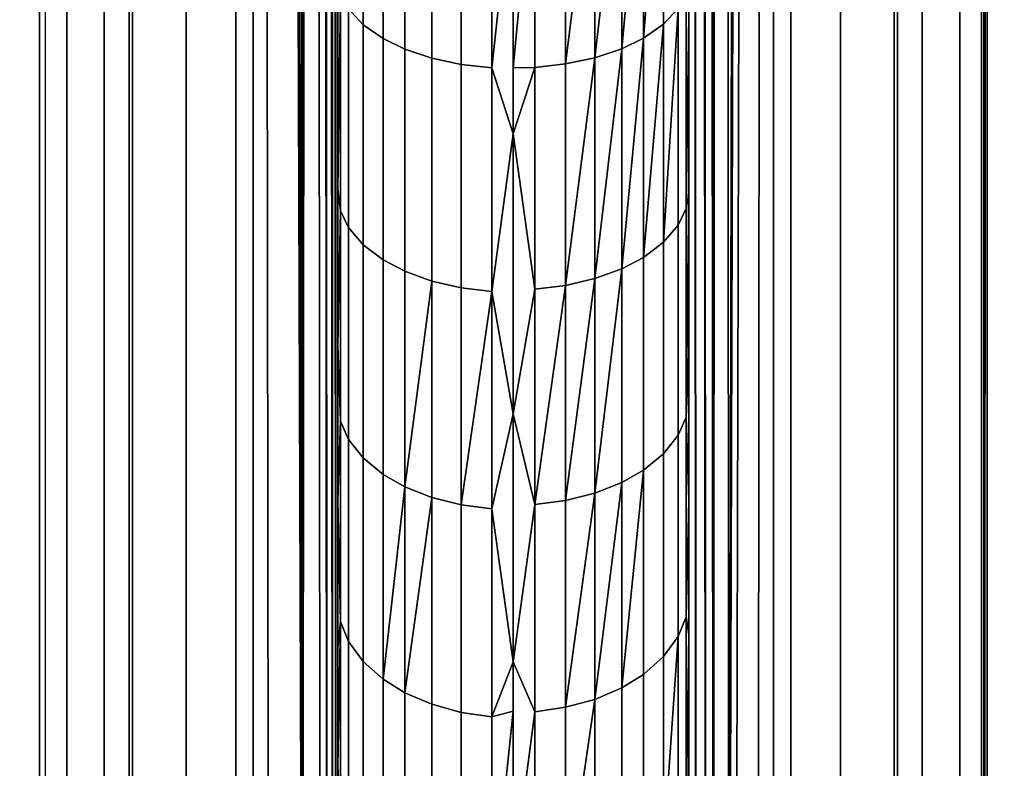
# Model space of a CAD drawing. Extents: x -0.051 to 0.051, y -0.862 to 0.
# Drawn here: x -0.003 to 0.003, y -0.776 to -0.772 of the extents above; entities that cross this region are included whole.
import ezdxf

# ---------------------------------------------------------------- set-up
doc = ezdxf.new("R2010")
doc.units = 0
for name, color, linetype in [('L10_ZUSATZHALTER_FARBE2', 7, 'CONTINUOUS'), ('L5_ROHR_FARBE', 7, 'CONTINUOUS'), ('L6_ROHR_FARBE7', 7, 'CONTINUOUS')]:
    doc.layers.add(name, color=color, linetype=linetype)

msp = doc.modelspace()

# ---------------------------------------------------------------- linework, layer by layer
at = {"layer": 'L10_ZUSATZHALTER_FARBE2', "color": 253}
for points, invisible_edges in [([(-0.002671, -0.780581, 0.039988), (-0.002679, -0.69569, 0.039752), (-0.0027, -0.7796, 0.039145), (-0.002671, -0.780581, 0.039988)], 11), ([(-0.0027, -0.7796, 0.039145), (-0.002679, -0.69569, 0.039752), (-0.0027, -0.6966, 0.039145), (-0.0027, -0.7796, 0.039145)], 11), ([(-0.002679, -0.69569, 0.039752), (-0.002671, -0.780581, 0.039988), (-0.002665, -0.7806, 0.040156), (-0.002679, -0.69569, 0.039752)], 9), ([(0.002673, -0.780574, 0.039929), (0.002686, -0.695812, 0.039536), (0.002665, -0.7806, 0.040156), (0.002673, -0.780574, 0.039929)], 9), ([(0.002686, -0.695812, 0.039536), (0.002673, -0.780574, 0.039929), (0.002679, -0.78051, 0.039752), (0.002686, -0.695812, 0.039536)], 9), ([(0.002686, -0.695812, 0.039536), (0.002679, -0.78051, 0.039752), (0.002684, -0.780443, 0.039614), (0.002686, -0.695812, 0.039536)], 8), ([(0.002686, -0.695812, 0.039536), (0.002684, -0.780443, 0.039614), (0.002687, -0.780377, 0.039521), (0.002686, -0.695812, 0.039536)], 8), ([(0.002686, -0.695812, 0.039536), (0.002687, -0.780377, 0.039521), (0.002692, -0.695982, 0.039362), (0.002686, -0.695812, 0.039536)], 8), ([(0.002692, -0.695982, 0.039362), (0.002687, -0.780377, 0.039521), (0.002695, -0.69607, 0.0393), (0.002692, -0.695982, 0.039362)], 8), ([(0.0027, -0.6966, 0.039145), (0.002695, -0.69607, 0.0393), (0.002687, -0.780377, 0.039521), (0.0027, -0.6966, 0.039145)], 9), ([(-0.002545, -0.6966, 0.039105), (-0.0027, -0.7796, 0.039145), (-0.0027, -0.6966, 0.039145), (-0.002545, -0.6966, 0.039105)], 9), ([(-0.0027, -0.7796, 0.039145), (-0.002545, -0.6966, 0.039105), (-0.002545, -0.7796, 0.039105), (-0.0027, -0.7796, 0.039145)], 9), ([(-0.002331, -0.6966, 0.039019), (-0.002545, -0.7796, 0.039105), (-0.002545, -0.6966, 0.039105), (-0.002331, -0.6966, 0.039019)], 9), ([(-0.002545, -0.7796, 0.039105), (-0.002331, -0.6966, 0.039019), (-0.002331, -0.7796, 0.039019), (-0.002545, -0.7796, 0.039105)], 9), ([(-0.00219, -0.6966, 0.038963), (-0.002331, -0.7796, 0.039019), (-0.002331, -0.6966, 0.039019), (-0.00219, -0.6966, 0.038963)], 9), ([(-0.002331, -0.7796, 0.039019), (-0.00219, -0.6966, 0.038963), (-0.00219, -0.7796, 0.038963), (-0.002331, -0.7796, 0.039019)], 9), ([(-0.001863, -0.6966, 0.038759), (-0.00219, -0.7796, 0.038963), (-0.00219, -0.6966, 0.038963), (-0.001863, -0.6966, 0.038759)], 9), ([(-0.00219, -0.7796, 0.038963), (-0.001863, -0.6966, 0.038759), (-0.001865, -0.7796, 0.038761), (-0.00219, -0.7796, 0.038963)], 9), ([(-0.001863, -0.6966, 0.038759), (-0.001581, -0.7796, 0.038505), (-0.001865, -0.7796, 0.038761), (-0.001863, -0.6966, 0.038759)], 9), ([(-0.001581, -0.7796, 0.038505), (-0.001863, -0.6966, 0.038759), (-0.001581, -0.6966, 0.038505), (-0.001581, -0.7796, 0.038505)], 9), ([(-0.001581, -0.6966, 0.038505), (-0.001482, -0.7796, 0.038382), (-0.001581, -0.7796, 0.038505), (-0.001581, -0.6966, 0.038505)], 9), ([(-0.001482, -0.7796, 0.038382), (-0.001581, -0.6966, 0.038505), (-0.001482, -0.6966, 0.038382), (-0.001482, -0.7796, 0.038382)], 9), ([(-0.001394, -0.6966, 0.038275), (-0.0012, -0.77958, 0.037927), (-0.001482, -0.6966, 0.038382), (-0.001394, -0.6966, 0.038275)], 8), ([(-0.001482, -0.6966, 0.038382), (-0.001394, -0.7796, 0.038275), (-0.001482, -0.7796, 0.038382), (-0.001482, -0.6966, 0.038382)], 8), ([(-0.001482, -0.6966, 0.038382), (-0.0012, -0.77958, 0.037927), (-0.001394, -0.7796, 0.038275), (-0.001482, -0.6966, 0.038382)], 8), ([(-0.001394, -0.6966, 0.038275), (-0.001266, -0.696606, 0.038068), (-0.0012, -0.77958, 0.037927), (-0.001394, -0.6966, 0.038275)], 8), ([(-0.001266, -0.696606, 0.038068), (-0.001228, -0.696614, 0.037984), (-0.0012, -0.77958, 0.037927), (-0.001266, -0.696606, 0.038068)], 8), ([(-0.001228, -0.696614, 0.037984), (-0.00114, -0.696633, 0.037792), (-0.0012, -0.77958, 0.037927), (-0.001228, -0.696614, 0.037984)], 8), ([(-0.00114, -0.696633, 0.037792), (-0.001102, -0.77955, 0.037684), (-0.0012, -0.77958, 0.037927), (-0.00114, -0.696633, 0.037792)], 8), ([(-0.00114, -0.696633, 0.037792), (-0.001061, -0.779522, 0.037536), (-0.001102, -0.77955, 0.037684), (-0.00114, -0.696633, 0.037792)], 8), ([(-0.00114, -0.696633, 0.037792), (-0.001096, -0.696653, 0.037665), (-0.001061, -0.779522, 0.037536), (-0.00114, -0.696633, 0.037792)], 8), ([(0.0012, -0.69662, 0.037927), (0.00114, -0.779567, 0.037792), (0.001102, -0.69665, 0.037684), (0.0012, -0.69662, 0.037927)], 8), ([(0.0012, -0.69662, 0.037927), (0.001228, -0.779586, 0.037984), (0.00114, -0.779567, 0.037792), (0.0012, -0.69662, 0.037927)], 8), ([(0.001394, -0.6966, 0.038275), (0.001228, -0.779586, 0.037984), (0.0012, -0.69662, 0.037927), (0.001394, -0.6966, 0.038275)], 8), ([(0.001482, -0.6966, 0.038382), (0.001266, -0.779594, 0.038068), (0.001228, -0.779586, 0.037984), (0.001482, -0.6966, 0.038382)], 8), ([(0.001394, -0.6966, 0.038275), (0.001482, -0.6966, 0.038382), (0.001228, -0.779586, 0.037984), (0.001394, -0.6966, 0.038275)], 8), ([(0.001482, -0.6966, 0.038382), (0.001394, -0.7796, 0.038275), (0.001266, -0.779594, 0.038068), (0.001482, -0.6966, 0.038382)], 8), ([(0.001482, -0.6966, 0.038382), (0.001482, -0.7796, 0.038382), (0.001394, -0.7796, 0.038275), (0.001482, -0.6966, 0.038382)], 8), ([(0.001482, -0.7796, 0.038382), (0.001581, -0.6966, 0.038505), (0.001581, -0.7796, 0.038505), (0.001482, -0.7796, 0.038382)], 9), ([(0.001581, -0.6966, 0.038505), (0.001482, -0.7796, 0.038382), (0.001482, -0.6966, 0.038382), (0.001581, -0.6966, 0.038505)], 9), ([(0.001863, -0.6966, 0.038759), (0.001581, -0.7796, 0.038505), (0.001581, -0.6966, 0.038505), (0.001863, -0.6966, 0.038759)], 9), ([(0.001581, -0.7796, 0.038505), (0.001863, -0.6966, 0.038759), (0.001865, -0.7796, 0.038761), (0.001581, -0.7796, 0.038505)], 9), ([(0.00219, -0.6966, 0.038963), (0.001865, -0.7796, 0.038761), (0.001863, -0.6966, 0.038759), (0.00219, -0.6966, 0.038963)], 9), ([(0.001865, -0.7796, 0.038761), (0.00219, -0.6966, 0.038963), (0.00219, -0.7796, 0.038963), (0.001865, -0.7796, 0.038761)], 9), ([(0.002331, -0.6966, 0.039019), (0.00219, -0.7796, 0.038963), (0.00219, -0.6966, 0.038963), (0.002331, -0.6966, 0.039019)], 9), ([(0.00219, -0.7796, 0.038963), (0.002331, -0.6966, 0.039019), (0.002331, -0.7796, 0.039019), (0.00219, -0.7796, 0.038963)], 9), ([(0.002545, -0.6966, 0.039105), (0.002331, -0.7796, 0.039019), (0.002331, -0.6966, 0.039019), (0.002545, -0.6966, 0.039105)], 9), ([(0.002331, -0.7796, 0.039019), (0.002545, -0.6966, 0.039105), (0.002545, -0.7796, 0.039105), (0.002331, -0.7796, 0.039019)], 9), ([(0.0027, -0.6966, 0.039145), (0.002545, -0.7796, 0.039105), (0.002545, -0.6966, 0.039105), (0.0027, -0.6966, 0.039145)], 9), ([(0.002545, -0.7796, 0.039105), (0.0027, -0.6966, 0.039145), (0.0027, -0.7796, 0.039145), (0.002545, -0.7796, 0.039105)], 9), ([(0.0027, -0.6966, 0.039145), (0.002687, -0.780377, 0.039521), (0.0027, -0.7796, 0.039145), (0.0027, -0.6966, 0.039145)], 8), ([(-0.001096, -0.696653, 0.037665), (-0.00103, -0.779477, 0.037356), (-0.001061, -0.779522, 0.037536), (-0.001096, -0.696653, 0.037665)], 8), ([(-0.001096, -0.696653, 0.037665), (-0.00104, -0.696708, 0.037416), (-0.00103, -0.779477, 0.037356), (-0.001096, -0.696653, 0.037665)], 8), ([(0.001061, -0.696678, 0.037536), (0.001096, -0.779547, 0.037665), (0.00103, -0.696723, 0.037356), (0.001061, -0.696678, 0.037536)], 8), ([(0.001102, -0.69665, 0.037684), (0.00114, -0.779567, 0.037792), (0.001061, -0.696678, 0.037536), (0.001102, -0.69665, 0.037684)], 8), ([(0.001061, -0.696678, 0.037536), (0.00114, -0.779567, 0.037792), (0.001096, -0.779547, 0.037665), (0.001061, -0.696678, 0.037536)], 8), ([(-0.00104, -0.696708, 0.037416), (-0.001012, -0.779451, 0.037254), (-0.00103, -0.779477, 0.037356), (-0.00104, -0.696708, 0.037416)], 8), ([(-0.00104, -0.696708, 0.037416), (-0.001, -0.779378, 0.037028), (-0.001012, -0.779451, 0.037254), (-0.00104, -0.696708, 0.037416)], 8), ([(-0.00104, -0.696708, 0.037416), (-0.001, -0.696822, 0.037028), (-0.001, -0.779378, 0.037028), (-0.00104, -0.696708, 0.037416)], 8), ([(0.001012, -0.696749, 0.037254), (0.00104, -0.779492, 0.037416), (0.001, -0.696822, 0.037028), (0.001012, -0.696749, 0.037254)], 8), ([(0.00103, -0.696723, 0.037356), (0.00104, -0.779492, 0.037416), (0.001012, -0.696749, 0.037254), (0.00103, -0.696723, 0.037356)], 8), ([(0.00103, -0.696723, 0.037356), (0.001096, -0.779547, 0.037665), (0.00104, -0.779492, 0.037416), (0.00103, -0.696723, 0.037356)], 8), ([(-0.001, -0.696822, 0.037028), (-0.001, -0.779188, 0.036368), (-0.001, -0.779378, 0.037028), (-0.001, -0.696822, 0.037028)], 9), ([(-0.001, -0.779188, 0.036368), (-0.001, -0.696822, 0.037028), (-0.001, -0.778946, 0.035723), (-0.001, -0.779188, 0.036368)], 11), ([(-0.001, -0.778946, 0.035723), (-0.001, -0.696822, 0.037028), (-0.001, -0.778906, 0.035638), (-0.001, -0.778946, 0.035723)], 11), ([(-0.001, -0.778906, 0.035638), (-0.001, -0.696822, 0.037028), (-0.001, -0.778646, 0.035076), (-0.001, -0.778906, 0.035638)], 11), ([(-0.001, -0.778646, 0.035076), (-0.001, -0.696822, 0.037028), (-0.001, -0.778591, 0.034976), (-0.001, -0.778646, 0.035076)], 11), ([(-0.001, -0.778591, 0.034976), (-0.001, -0.696822, 0.037028), (-0.001, -0.778327, 0.034496), (-0.001, -0.778591, 0.034976)], 11), ([(-0.001, -0.778327, 0.034496), (-0.001, -0.696822, 0.037028), (-0.001, -0.778227, 0.03434), (-0.001, -0.778327, 0.034496)], 11), ([(-0.001, -0.778227, 0.03434), (-0.001, -0.696822, 0.037028), (-0.001, -0.777903, 0.033834), (-0.001, -0.778227, 0.03434)], 11), ([(-0.001, -0.777903, 0.033834), (-0.001, -0.696822, 0.037028), (-0.001, -0.777823, 0.033726), (-0.001, -0.777903, 0.033834)], 11), ([(-0.001, -0.777823, 0.033726), (-0.001, -0.696822, 0.037028), (-0.001, -0.777384, 0.033135), (-0.001, -0.777823, 0.033726)], 11), ([(-0.001, -0.777384, 0.033135), (-0.001, -0.696822, 0.037028), (-0.001, -0.77691, 0.032572), (-0.001, -0.777384, 0.033135)], 11), ([(-0.001, -0.77691, 0.032572), (-0.001, -0.696822, 0.037028), (-0.001, -0.776813, 0.032458), (-0.001, -0.77691, 0.032572)], 11), ([(-0.001, -0.776813, 0.032458), (-0.001, -0.696822, 0.037028), (-0.001, -0.776414, 0.032032), (-0.001, -0.776813, 0.032458)], 11), ([(-0.001, -0.776414, 0.032032), (-0.001, -0.696822, 0.037028), (-0.001, -0.776299, 0.03191), (-0.001, -0.776414, 0.032032)], 11), ([(-0.001, -0.776299, 0.03191), (-0.001, -0.696822, 0.037028), (-0.001, -0.775625, 0.031259), (-0.001, -0.776299, 0.03191)], 11), ([(-0.001, -0.775625, 0.031259), (-0.001, -0.696822, 0.037028), (-0.001, -0.775353, 0.031023), (-0.001, -0.775625, 0.031259)], 11), ([(-0.001, -0.775353, 0.031023), (-0.001, -0.696822, 0.037028), (-0.001, -0.77478, 0.030526), (-0.001, -0.775353, 0.031023)], 11), ([(-0.001, -0.77478, 0.030526), (-0.001, -0.696822, 0.037028), (-0.001, -0.77422, 0.03009), (-0.001, -0.77478, 0.030526)], 11), ([(-0.001, -0.77422, 0.03009), (-0.001, -0.696822, 0.037028), (-0.001, -0.773897, 0.029838), (-0.001, -0.77422, 0.03009)], 11), ([(-0.001, -0.773897, 0.029838), (-0.001, -0.696822, 0.037028), (-0.001, -0.773006, 0.029208), (-0.001, -0.773897, 0.029838)], 11), ([(-0.001, -0.773006, 0.029208), (-0.001, -0.696822, 0.037028), (-0.001, -0.771989, 0.028552), (-0.001, -0.773006, 0.029208)], 11), ([(0.001, -0.779276, 0.036646), (0.001, -0.696822, 0.037028), (0.001, -0.779378, 0.037028), (0.001, -0.779276, 0.036646)], 9), ([(0.001, -0.696822, 0.037028), (0.001, -0.779276, 0.036646), (0.001, -0.779163, 0.036315), (0.001, -0.696822, 0.037028)], 13), ([(0.001, -0.696822, 0.037028), (0.001, -0.779163, 0.036315), (0.001, -0.779039, 0.035951), (0.001, -0.696822, 0.037028)], 13), ([(0.001, -0.696822, 0.037028), (0.001, -0.779039, 0.035951), (0.001, -0.778897, 0.035627), (0.001, -0.696822, 0.037028)], 13), ([(0.001, -0.696822, 0.037028), (0.001, -0.778897, 0.035627), (0.001, -0.778734, 0.035251), (0.001, -0.696822, 0.037028)], 13), ([(0.001, -0.696822, 0.037028), (0.001, -0.778734, 0.035251), (0.001, -0.77858, 0.034964), (0.001, -0.696822, 0.037028)], 13), ([(0.001, -0.696822, 0.037028), (0.001, -0.77858, 0.034964), (0.001, -0.778356, 0.034544), (0.001, -0.696822, 0.037028)], 13), ([(0.001, -0.696822, 0.037028), (0.001, -0.778356, 0.034544), (0.001, -0.778217, 0.034324), (0.001, -0.696822, 0.037028)], 13), ([(0.001, -0.696822, 0.037028), (0.001, -0.778217, 0.034324), (0.001, -0.777951, 0.033904), (0.001, -0.696822, 0.037028)], 13), ([(0.001, -0.696822, 0.037028), (0.001, -0.777951, 0.033904), (0.001, -0.77781, 0.03371), (0.001, -0.696822, 0.037028)], 13), ([(0.001, -0.696822, 0.037028), (0.001, -0.77781, 0.03371), (0.001, -0.777481, 0.033257), (0.001, -0.696822, 0.037028)], 13), ([(0.001, -0.696822, 0.037028), (0.001, -0.777481, 0.033257), (0.001, -0.777368, 0.03312), (0.001, -0.696822, 0.037028)], 13), ([(0.001, -0.696822, 0.037028), (0.001, -0.777368, 0.03312), (0.001, -0.776894, 0.032553), (0.001, -0.696822, 0.037028)], 13), ([(0.001, -0.696822, 0.037028), (0.001, -0.776894, 0.032553), (0.001, -0.776392, 0.032011), (0.001, -0.696822, 0.037028)], 13), ([(0.001, -0.696822, 0.037028), (0.001, -0.776392, 0.032011), (0.001, -0.776319, 0.031932), (0.001, -0.696822, 0.037028)], 13), ([(0.001, -0.696822, 0.037028), (0.001, -0.776319, 0.031932), (0.001, -0.775546, 0.031187), (0.001, -0.696822, 0.037028)], 13), ([(0.001, -0.696822, 0.037028), (0.001, -0.775546, 0.031187), (0.001, -0.775327, 0.030998), (0.001, -0.696822, 0.037028)], 13), ([(0.001, -0.696822, 0.037028), (0.001, -0.775327, 0.030998), (0.001, -0.774782, 0.030528), (0.001, -0.696822, 0.037028)], 13), ([(0.001, -0.696822, 0.037028), (0.001, -0.774782, 0.030528), (0.001, -0.774197, 0.030071), (0.001, -0.696822, 0.037028)], 13), ([(0.001, -0.696822, 0.037028), (0.001, -0.774197, 0.030071), (0.001, -0.773947, 0.029875), (0.001, -0.696822, 0.037028)], 13), ([(0.001, -0.696822, 0.037028), (0.001, -0.773947, 0.029875), (0.001, -0.77303, 0.029224), (0.001, -0.696822, 0.037028)], 13), ([(0.001, -0.696822, 0.037028), (0.001, -0.77303, 0.029224), (0.001, -0.772013, 0.028568), (0.001, -0.696822, 0.037028)], 13), ([(0.001, -0.696822, 0.037028), (0.00104, -0.779492, 0.037416), (0.001, -0.779378, 0.037028), (0.001, -0.696822, 0.037028)], 8), ([(-0.000939, -0.771978, 0.028143), (-0.000856, -0.770784, 0.027252), (-0.000856, -0.772068, 0.027994), (-0.000939, -0.771978, 0.028143)], 9), ([(-0.000742, -0.770858, 0.027118), (-0.000856, -0.772068, 0.027994), (-0.000856, -0.770784, 0.027252), (-0.000742, -0.770858, 0.027118)], 9), ([(0.000856, -0.770791, 0.027256), (0.000856, -0.772066, 0.027992), (0.000742, -0.772145, 0.027862), (0.000856, -0.770791, 0.027256)], 8), ([(0.000856, -0.770791, 0.027256), (0.000742, -0.772145, 0.027862), (0.000742, -0.770865, 0.027122), (0.000856, -0.770791, 0.027256)], 8), ([(0.000856, -0.770791, 0.027256), (0.000939, -0.771975, 0.028142), (0.000856, -0.772066, 0.027992), (0.000856, -0.770791, 0.027256)], 9), ([(-0.000856, -0.772068, 0.027994), (-0.000742, -0.770858, 0.027118), (-0.000742, -0.772147, 0.027863), (-0.000856, -0.772068, 0.027994)], 9), ([(-0.000619, -0.770913, 0.027017), (-0.000742, -0.772147, 0.027863), (-0.000742, -0.770858, 0.027118), (-0.000619, -0.770913, 0.027017)], 9), ([(0.000742, -0.770865, 0.027122), (0.000742, -0.772145, 0.027862), (0.000619, -0.772205, 0.027763), (0.000742, -0.770865, 0.027122)], 8), ([(0.000742, -0.770865, 0.027122), (0.000619, -0.772205, 0.027763), (0.000619, -0.77092, 0.027021), (0.000742, -0.770865, 0.027122)], 8), ([(-0.000742, -0.772147, 0.027863), (-0.000619, -0.770913, 0.027017), (-0.000619, -0.772207, 0.027765), (-0.000742, -0.772147, 0.027863)], 9), ([(-0.000464, -0.770961, 0.026929), (-0.000619, -0.772207, 0.027765), (-0.000619, -0.770913, 0.027017), (-0.000464, -0.770961, 0.026929)], 9), ([(0.000619, -0.772205, 0.027763), (0.000464, -0.772257, 0.027678), (0.000619, -0.77092, 0.027021), (0.000619, -0.772205, 0.027763)], 8), ([(0.000619, -0.77092, 0.027021), (0.000464, -0.772257, 0.027678), (0.000464, -0.770968, 0.026933), (0.000619, -0.77092, 0.027021)], 8), ([(-0.000619, -0.772207, 0.027765), (-0.000464, -0.770961, 0.026929), (-0.000464, -0.772259, 0.027679), (-0.000619, -0.772207, 0.027765)], 9), ([(-0.000297, -0.770994, 0.026868), (-0.000464, -0.772259, 0.027679), (-0.000464, -0.770961, 0.026929), (-0.000297, -0.770994, 0.026868)], 9), ([(-0.000464, -0.772259, 0.027679), (-0.000297, -0.770994, 0.026868), (-0.000297, -0.772295, 0.02762), (-0.000464, -0.772259, 0.027679)], 9), ([(-0.000123, -0.771012, 0.026835), (-0.000297, -0.772295, 0.02762), (-0.000297, -0.770994, 0.026868), (-0.000123, -0.771012, 0.026835)], 9), ([(0.000464, -0.770968, 0.026933), (0.000297, -0.772292, 0.027618), (0.000297, -0.771001, 0.026873), (0.000464, -0.770968, 0.026933)], 8), ([(0.000464, -0.772257, 0.027678), (0.000297, -0.772292, 0.027618), (0.000464, -0.770968, 0.026933), (0.000464, -0.772257, 0.027678)], 8), ([(-0.000297, -0.772295, 0.02762), (-0.000123, -0.771012, 0.026835), (-0.000123, -0.772315, 0.027588), (-0.000297, -0.772295, 0.02762)], 9), ([(0, -0.771175, 0.026917), (-0.000123, -0.772315, 0.027588), (-0.000123, -0.771012, 0.026835), (0, -0.771175, 0.026917)], 8), ([(0.000123, -0.772312, 0.027586), (0, -0.772314, 0.027589), (0.000123, -0.771019, 0.02684), (0.000123, -0.772312, 0.027586)], 8), ([(0.000123, -0.771019, 0.02684), (0, -0.772314, 0.027589), (0, -0.771175, 0.026917), (0.000123, -0.771019, 0.02684)], 8), ([(0.000297, -0.771001, 0.026873), (0.000123, -0.772312, 0.027586), (0.000123, -0.771019, 0.02684), (0.000297, -0.771001, 0.026873)], 9), ([(0.000123, -0.772312, 0.027586), (0.000297, -0.771001, 0.026873), (0.000297, -0.772292, 0.027618), (0.000123, -0.772312, 0.027586)], 9), ([(0, -0.771175, 0.026917), (0, -0.772691, 0.027811), (-0.000123, -0.772315, 0.027588), (0, -0.771175, 0.026917)], 9), ([(0, -0.772691, 0.027811), (0, -0.771175, 0.026917), (0, -0.772314, 0.027589), (0, -0.772691, 0.027811)], 9), ([(-0.000985, -0.771889, 0.028288), (-0.000985, -0.77313, 0.029083), (-0.001, -0.773006, 0.029208), (-0.000985, -0.771889, 0.028288)], 8), ([(-0.000985, -0.771889, 0.028288), (-0.001, -0.773006, 0.029208), (-0.001, -0.771989, 0.028552), (-0.000985, -0.771889, 0.028288)], 8), ([(-0.000939, -0.771978, 0.028143), (-0.000985, -0.77313, 0.029083), (-0.000985, -0.771889, 0.028288), (-0.000939, -0.771978, 0.028143)], 9), ([(0.000985, -0.773116, 0.029073), (0.000939, -0.771975, 0.028142), (0.000985, -0.771887, 0.028287), (0.000985, -0.773116, 0.029073)], 9), ([(0.000985, -0.771887, 0.028287), (0.001, -0.772013, 0.028568), (0.000985, -0.773116, 0.029073), (0.000985, -0.771887, 0.028287)], 8), ([(-0.000985, -0.77313, 0.029083), (-0.000939, -0.771978, 0.028143), (-0.000939, -0.773225, 0.028942), (-0.000985, -0.77313, 0.029083)], 9), ([(-0.000856, -0.772068, 0.027994), (-0.000939, -0.773225, 0.028942), (-0.000939, -0.771978, 0.028143), (-0.000856, -0.772068, 0.027994)], 9), ([(0.000939, -0.771975, 0.028142), (0.000939, -0.773211, 0.028932), (0.000856, -0.773309, 0.028788), (0.000939, -0.771975, 0.028142)], 8), ([(0.000939, -0.771975, 0.028142), (0.000856, -0.773309, 0.028788), (0.000856, -0.772066, 0.027992), (0.000939, -0.771975, 0.028142)], 8), ([(0.000939, -0.771975, 0.028142), (0.000985, -0.773116, 0.029073), (0.000939, -0.773211, 0.028932), (0.000939, -0.771975, 0.028142)], 9), ([(0.001, -0.772013, 0.028568), (0.001, -0.77303, 0.029224), (0.000985, -0.773116, 0.029073), (0.001, -0.772013, 0.028568)], 8), ([(-0.000939, -0.773225, 0.028942), (-0.000856, -0.772068, 0.027994), (-0.000856, -0.773323, 0.028798), (-0.000939, -0.773225, 0.028942)], 9), ([(-0.000742, -0.772147, 0.027863), (-0.000856, -0.773323, 0.028798), (-0.000856, -0.772068, 0.027994), (-0.000742, -0.772147, 0.027863)], 9), ([(0.000856, -0.772066, 0.027992), (0.000856, -0.773309, 0.028788), (0.000742, -0.773395, 0.028661), (0.000856, -0.772066, 0.027992)], 8), ([(0.000856, -0.772066, 0.027992), (0.000742, -0.773395, 0.028661), (0.000742, -0.772145, 0.027862), (0.000856, -0.772066, 0.027992)], 8), ([(-0.000856, -0.773323, 0.028798), (-0.000742, -0.772147, 0.027863), (-0.000742, -0.773409, 0.028671), (-0.000856, -0.773323, 0.028798)], 9), ([(-0.000619, -0.772207, 0.027765), (-0.000742, -0.773409, 0.028671), (-0.000742, -0.772147, 0.027863), (-0.000619, -0.772207, 0.027765)], 9), ([(0.000742, -0.772145, 0.027862), (0.000742, -0.773395, 0.028661), (0.000619, -0.77346, 0.028566), (0.000742, -0.772145, 0.027862)], 8), ([(0.000742, -0.772145, 0.027862), (0.000619, -0.77346, 0.028566), (0.000619, -0.772205, 0.027763), (0.000742, -0.772145, 0.027862)], 8), ([(-0.000742, -0.773409, 0.028671), (-0.000619, -0.772207, 0.027765), (-0.000619, -0.773474, 0.028576), (-0.000742, -0.773409, 0.028671)], 9), ([(-0.000464, -0.772259, 0.027679), (-0.000619, -0.773474, 0.028576), (-0.000619, -0.772207, 0.027765), (-0.000464, -0.772259, 0.027679)], 9), ([(0.000619, -0.772205, 0.027763), (0.000464, -0.773516, 0.028483), (0.000464, -0.772257, 0.027678), (0.000619, -0.772205, 0.027763)], 8), ([(0.000619, -0.77346, 0.028566), (0.000464, -0.773516, 0.028483), (0.000619, -0.772205, 0.027763), (0.000619, -0.77346, 0.028566)], 8), ([(-0.000619, -0.773474, 0.028576), (-0.000464, -0.772259, 0.027679), (-0.000464, -0.77353, 0.028493), (-0.000619, -0.773474, 0.028576)], 9), ([(-0.000297, -0.772295, 0.02762), (-0.000464, -0.77353, 0.028493), (-0.000464, -0.772259, 0.027679), (-0.000297, -0.772295, 0.02762)], 9), ([(0.000464, -0.773516, 0.028483), (0.000297, -0.773555, 0.028425), (0.000464, -0.772257, 0.027678), (0.000464, -0.773516, 0.028483)], 8), ([(0.000464, -0.772257, 0.027678), (0.000297, -0.773555, 0.028425), (0.000297, -0.772292, 0.027618), (0.000464, -0.772257, 0.027678)], 8), ([(-0.000464, -0.77353, 0.028493), (-0.000297, -0.772295, 0.02762), (-0.000297, -0.773569, 0.028436), (-0.000464, -0.77353, 0.028493)], 9), ([(-0.000123, -0.772315, 0.027588), (-0.000297, -0.773569, 0.028436), (-0.000297, -0.772295, 0.02762), (-0.000123, -0.772315, 0.027588)], 9), ([(-0.000297, -0.773569, 0.028436), (-0.000123, -0.772315, 0.027588), (-0.000123, -0.77359, 0.028405), (-0.000297, -0.773569, 0.028436)], 9), ([(0, -0.772691, 0.027811), (-0.000123, -0.77359, 0.028405), (-0.000123, -0.772315, 0.027588), (0, -0.772691, 0.027811)], 8), ([(0.000123, -0.773576, 0.028394), (0, -0.772691, 0.027811), (0.000123, -0.772312, 0.027586), (0.000123, -0.773576, 0.028394)], 8), ([(0.000123, -0.772312, 0.027586), (0, -0.772691, 0.027811), (0, -0.772314, 0.027589), (0.000123, -0.772312, 0.027586)], 8), ([(0.000297, -0.772292, 0.027618), (0.000123, -0.773576, 0.028394), (0.000123, -0.772312, 0.027586), (0.000297, -0.772292, 0.027618)], 9), ([(0.000123, -0.773576, 0.028394), (0.000297, -0.772292, 0.027618), (0.000297, -0.773555, 0.028425), (0.000123, -0.773576, 0.028394)], 9), ([(0, -0.772691, 0.027811), (0, -0.774288, 0.028883), (-0.000123, -0.77359, 0.028405), (0, -0.772691, 0.027811)], 9), ([(0.000123, -0.773576, 0.028394), (0, -0.773571, 0.028402), (0, -0.772691, 0.027811), (0.000123, -0.773576, 0.028394)], 9), ([(0, -0.774288, 0.028883), (0, -0.772691, 0.027811), (0, -0.773571, 0.028402), (0, -0.774288, 0.028883)], 9), ([(-0.001, -0.773006, 0.029208), (-0.000985, -0.77313, 0.029083), (-0.001, -0.773897, 0.029838), (-0.001, -0.773006, 0.029208)], 8), ([(0.001, -0.77303, 0.029224), (0.001, -0.773947, 0.029875), (0.000985, -0.774306, 0.029928), (0.001, -0.77303, 0.029224)], 8), ([(0.001, -0.77303, 0.029224), (0.000985, -0.774306, 0.029928), (0.000985, -0.773116, 0.029073), (0.001, -0.77303, 0.029224)], 8), ([(0.000985, -0.774306, 0.029928), (0.000939, -0.773211, 0.028932), (0.000985, -0.773116, 0.029073), (0.000985, -0.774306, 0.029928)], 9), ([(-0.000985, -0.77313, 0.029083), (-0.000985, -0.77433, 0.029948), (-0.001, -0.773897, 0.029838), (-0.000985, -0.77313, 0.029083)], 8), ([(-0.000939, -0.773225, 0.028942), (-0.000985, -0.77433, 0.029948), (-0.000985, -0.77313, 0.029083), (-0.000939, -0.773225, 0.028942)], 9), ([(-0.000985, -0.77433, 0.029948), (-0.000939, -0.773225, 0.028942), (-0.000939, -0.774433, 0.029813), (-0.000985, -0.77433, 0.029948)], 9), ([(-0.000856, -0.773323, 0.028798), (-0.000939, -0.774433, 0.029813), (-0.000939, -0.773225, 0.028942), (-0.000856, -0.773323, 0.028798)], 9), ([(0.000939, -0.774409, 0.029793), (0.000856, -0.773309, 0.028788), (0.000939, -0.773211, 0.028932), (0.000939, -0.774409, 0.029793)], 9), ([(0.000939, -0.773211, 0.028932), (0.000985, -0.774306, 0.029928), (0.000939, -0.774409, 0.029793), (0.000939, -0.773211, 0.028932)], 9), ([(-0.000939, -0.774433, 0.029813), (-0.000856, -0.773323, 0.028798), (-0.000856, -0.774539, 0.029674), (-0.000939, -0.774433, 0.029813)], 9), ([(-0.000742, -0.773409, 0.028671), (-0.000856, -0.774539, 0.029674), (-0.000856, -0.773323, 0.028798), (-0.000742, -0.773409, 0.028671)], 9), ([(0.000856, -0.774516, 0.029655), (0.000742, -0.773395, 0.028661), (0.000856, -0.773309, 0.028788), (0.000856, -0.774516, 0.029655)], 9), ([(0.000856, -0.773309, 0.028788), (0.000939, -0.774409, 0.029793), (0.000856, -0.774516, 0.029655), (0.000856, -0.773309, 0.028788)], 9), ([(0.000742, -0.774609, 0.029533), (0.000619, -0.77346, 0.028566), (0.000742, -0.773395, 0.028661), (0.000742, -0.774609, 0.029533)], 9), ([(0.000742, -0.773395, 0.028661), (0.000856, -0.774516, 0.029655), (0.000742, -0.774609, 0.029533), (0.000742, -0.773395, 0.028661)], 9), ([(-0.000856, -0.774539, 0.029674), (-0.000742, -0.773409, 0.028671), (-0.000742, -0.774633, 0.029553), (-0.000856, -0.774539, 0.029674)], 9), ([(-0.000619, -0.773474, 0.028576), (-0.000742, -0.774633, 0.029553), (-0.000742, -0.773409, 0.028671), (-0.000619, -0.773474, 0.028576)], 9), ([(0.000619, -0.774679, 0.029442), (0.000464, -0.77474, 0.029362), (0.000619, -0.77346, 0.028566), (0.000619, -0.774679, 0.029442)], 8), ([(0.000619, -0.77346, 0.028566), (0.000464, -0.77474, 0.029362), (0.000464, -0.773516, 0.028483), (0.000619, -0.77346, 0.028566)], 8), ([(0.000619, -0.77346, 0.028566), (0.000742, -0.774609, 0.029533), (0.000619, -0.774679, 0.029442), (0.000619, -0.77346, 0.028566)], 9), ([(-0.000742, -0.774633, 0.029553), (-0.000619, -0.773474, 0.028576), (-0.000619, -0.774703, 0.029462), (-0.000742, -0.774633, 0.029553)], 9), ([(-0.000464, -0.77353, 0.028493), (-0.000619, -0.774703, 0.029462), (-0.000619, -0.773474, 0.028576), (-0.000464, -0.77353, 0.028493)], 8), ([(0.000464, -0.773516, 0.028483), (0.000297, -0.774782, 0.029307), (0.000297, -0.773555, 0.028425), (0.000464, -0.773516, 0.028483)], 8), ([(0.000464, -0.77474, 0.029362), (0.000297, -0.774782, 0.029307), (0.000464, -0.773516, 0.028483), (0.000464, -0.77474, 0.029362)], 8), ([(-0.000464, -0.774764, 0.029382), (-0.000619, -0.774703, 0.029462), (-0.000464, -0.77353, 0.028493), (-0.000464, -0.774764, 0.029382)], 8), ([(-0.000297, -0.773569, 0.028436), (-0.000464, -0.774764, 0.029382), (-0.000464, -0.77353, 0.028493), (-0.000297, -0.773569, 0.028436)], 9), ([(-0.000464, -0.774764, 0.029382), (-0.000297, -0.773569, 0.028436), (-0.000297, -0.774806, 0.029327), (-0.000464, -0.774764, 0.029382)], 9), ([(-0.000123, -0.77359, 0.028405), (-0.000297, -0.774806, 0.029327), (-0.000297, -0.773569, 0.028436), (-0.000123, -0.77359, 0.028405)], 8), ([(0, -0.773571, 0.028402), (0.000123, -0.773576, 0.028394), (0, -0.774288, 0.028883), (0, -0.773571, 0.028402)], 9), ([(0.000297, -0.774782, 0.029307), (0.000123, -0.774805, 0.029277), (0.000297, -0.773555, 0.028425), (0.000297, -0.774782, 0.029307)], 8), ([(0.000297, -0.773555, 0.028425), (0.000123, -0.774805, 0.029277), (0.000123, -0.773576, 0.028394), (0.000297, -0.773555, 0.028425)], 8), ([(-0.000123, -0.774829, 0.029297), (-0.000297, -0.774806, 0.029327), (-0.000123, -0.77359, 0.028405), (-0.000123, -0.774829, 0.029297)], 8), ([(0, -0.774288, 0.028883), (-0.000123, -0.774829, 0.029297), (-0.000123, -0.77359, 0.028405), (0, -0.774288, 0.028883)], 8), ([(0.000123, -0.774805, 0.029277), (0, -0.774288, 0.028883), (0.000123, -0.773576, 0.028394), (0.000123, -0.774805, 0.029277)], 8), ([(-0.000985, -0.77433, 0.029948), (-0.001, -0.77422, 0.03009), (-0.001, -0.773897, 0.029838), (-0.000985, -0.77433, 0.029948)], 9), ([(0.001, -0.774197, 0.030071), (0.000985, -0.774306, 0.029928), (0.001, -0.773947, 0.029875), (0.001, -0.774197, 0.030071)], 9), ([(-0.001, -0.77422, 0.03009), (-0.000985, -0.77433, 0.029948), (-0.001, -0.77478, 0.030526), (-0.001, -0.77422, 0.03009)], 9), ([(0.000985, -0.774306, 0.029928), (0.001, -0.774197, 0.030071), (0.001, -0.774782, 0.030528), (0.000985, -0.774306, 0.029928)], 9), ([(0, -0.774288, 0.028883), (0, -0.775701, 0.029991), (-0.000123, -0.774829, 0.029297), (0, -0.774288, 0.028883)], 9), ([(0.000123, -0.774805, 0.029277), (0, -0.774824, 0.029303), (0, -0.774288, 0.028883), (0.000123, -0.774805, 0.029277)], 9), ([(0, -0.775701, 0.029991), (0, -0.774288, 0.028883), (0, -0.774824, 0.029303), (0, -0.775701, 0.029991)], 9), ([(-0.000985, -0.77433, 0.029948), (-0.000985, -0.775472, 0.030888), (-0.001, -0.77478, 0.030526), (-0.000985, -0.77433, 0.029948)], 8), ([(-0.000939, -0.774433, 0.029813), (-0.000985, -0.775472, 0.030888), (-0.000985, -0.77433, 0.029948), (-0.000939, -0.774433, 0.029813)], 9), ([(0.000985, -0.775445, 0.030863), (0.000939, -0.774409, 0.029793), (0.000985, -0.774306, 0.029928), (0.000985, -0.775445, 0.030863)], 9), ([(0.000985, -0.774306, 0.029928), (0.001, -0.774782, 0.030528), (0.000985, -0.775445, 0.030863), (0.000985, -0.774306, 0.029928)], 8), ([(0.000939, -0.775557, 0.030736), (0.000856, -0.774516, 0.029655), (0.000939, -0.774409, 0.029793), (0.000939, -0.775557, 0.030736)], 9), ([(0.000939, -0.774409, 0.029793), (0.000985, -0.775445, 0.030863), (0.000939, -0.775557, 0.030736), (0.000939, -0.774409, 0.029793)], 9), ([(-0.000985, -0.775472, 0.030888), (-0.000939, -0.774433, 0.029813), (-0.000939, -0.775585, 0.030761), (-0.000985, -0.775472, 0.030888)], 9), ([(-0.000856, -0.774539, 0.029674), (-0.000939, -0.775585, 0.030761), (-0.000939, -0.774433, 0.029813), (-0.000856, -0.774539, 0.029674)], 9), ([(0.000856, -0.775672, 0.030604), (0.000742, -0.774609, 0.029533), (0.000856, -0.774516, 0.029655), (0.000856, -0.775672, 0.030604)], 9), ([(0.000856, -0.774516, 0.029655), (0.000939, -0.775557, 0.030736), (0.000856, -0.775672, 0.030604), (0.000856, -0.774516, 0.029655)], 9), ([(-0.000939, -0.775585, 0.030761), (-0.000856, -0.774539, 0.029674), (-0.000856, -0.7757, 0.03063), (-0.000939, -0.775585, 0.030761)], 9), ([(-0.000742, -0.774633, 0.029553), (-0.000856, -0.7757, 0.03063), (-0.000856, -0.774539, 0.029674), (-0.000742, -0.774633, 0.029553)], 9), ([(-0.000856, -0.7757, 0.03063), (-0.000742, -0.774633, 0.029553), (-0.000742, -0.775801, 0.030515), (-0.000856, -0.7757, 0.03063)], 9), ([(-0.000742, -0.774633, 0.029553), (-0.000619, -0.774703, 0.029462), (-0.000742, -0.775801, 0.030515), (-0.000742, -0.774633, 0.029553)], 8), ([(0.000742, -0.774609, 0.029533), (0.000742, -0.775773, 0.030489), (0.000619, -0.77585, 0.030403), (0.000742, -0.774609, 0.029533)], 8), ([(0.000742, -0.774609, 0.029533), (0.000619, -0.77585, 0.030403), (0.000619, -0.774679, 0.029442), (0.000742, -0.774609, 0.029533)], 8), ([(0.000742, -0.774609, 0.029533), (0.000856, -0.775672, 0.030604), (0.000742, -0.775773, 0.030489), (0.000742, -0.774609, 0.029533)], 9), ([(0.000619, -0.77585, 0.030403), (0.000464, -0.775916, 0.030328), (0.000619, -0.774679, 0.029442), (0.000619, -0.77585, 0.030403)], 8), ([(0.000619, -0.774679, 0.029442), (0.000464, -0.775916, 0.030328), (0.000464, -0.77474, 0.029362), (0.000619, -0.774679, 0.029442)], 8), ([(-0.000619, -0.774703, 0.029462), (-0.000619, -0.775878, 0.030429), (-0.000742, -0.775801, 0.030515), (-0.000619, -0.774703, 0.029462)], 8), ([(-0.000464, -0.774764, 0.029382), (-0.000619, -0.775878, 0.030429), (-0.000619, -0.774703, 0.029462), (-0.000464, -0.774764, 0.029382)], 8), ([(0.000464, -0.77474, 0.029362), (0.000297, -0.775961, 0.030276), (0.000297, -0.774782, 0.029307), (0.000464, -0.77474, 0.029362)], 8), ([(0.000464, -0.775916, 0.030328), (0.000297, -0.775961, 0.030276), (0.000464, -0.77474, 0.029362), (0.000464, -0.775916, 0.030328)], 8), ([(-0.000985, -0.775472, 0.030888), (-0.001, -0.775353, 0.031023), (-0.001, -0.77478, 0.030526), (-0.000985, -0.775472, 0.030888)], 9), ([(-0.000464, -0.775944, 0.030354), (-0.000619, -0.775878, 0.030429), (-0.000464, -0.774764, 0.029382), (-0.000464, -0.775944, 0.030354)], 8), ([(-0.000297, -0.774806, 0.029327), (-0.000464, -0.775944, 0.030354), (-0.000464, -0.774764, 0.029382), (-0.000297, -0.774806, 0.029327)], 9), ([(-0.000464, -0.775944, 0.030354), (-0.000297, -0.774806, 0.029327), (-0.000297, -0.77599, 0.030302), (-0.000464, -0.775944, 0.030354)], 9), ([(-0.000123, -0.774829, 0.029297), (-0.000297, -0.77599, 0.030302), (-0.000297, -0.774806, 0.029327), (-0.000123, -0.774829, 0.029297)], 9), ([(0, -0.774824, 0.029303), (0.000123, -0.774805, 0.029277), (0, -0.775701, 0.029991), (0, -0.774824, 0.029303)], 9), ([(0.000123, -0.775986, 0.030248), (0, -0.775701, 0.029991), (0.000123, -0.774805, 0.029277), (0.000123, -0.775986, 0.030248)], 8), ([(0.000297, -0.774782, 0.029307), (0.000123, -0.775986, 0.030248), (0.000123, -0.774805, 0.029277), (0.000297, -0.774782, 0.029307)], 9), ([(0.000123, -0.775986, 0.030248), (0.000297, -0.774782, 0.029307), (0.000297, -0.775961, 0.030276), (0.000123, -0.775986, 0.030248)], 9), ([(0.001, -0.775327, 0.030998), (0.000985, -0.775445, 0.030863), (0.001, -0.774782, 0.030528), (0.001, -0.775327, 0.030998)], 9), ([(-0.000297, -0.77599, 0.030302), (-0.000123, -0.774829, 0.029297), (-0.000123, -0.776015, 0.030274), (-0.000297, -0.77599, 0.030302)], 9), ([(0, -0.775701, 0.029991), (-0.000123, -0.776015, 0.030274), (-0.000123, -0.774829, 0.029297), (0, -0.775701, 0.029991)], 8), ([(-0.001, -0.775353, 0.031023), (-0.000985, -0.775472, 0.030888), (-0.001, -0.775625, 0.031259), (-0.001, -0.775353, 0.031023)], 9), ([(0.000985, -0.775445, 0.030863), (0.001, -0.775327, 0.030998), (0.001, -0.775546, 0.031187), (0.000985, -0.775445, 0.030863)], 9), ([(-0.000985, -0.775472, 0.030888), (-0.001, -0.776299, 0.03191), (-0.001, -0.775625, 0.031259), (-0.000985, -0.775472, 0.030888)], 8), ([(-0.000985, -0.775472, 0.030888), (-0.000985, -0.77654, 0.031911), (-0.001, -0.776299, 0.03191), (-0.000985, -0.775472, 0.030888)], 8), ([(-0.000939, -0.775585, 0.030761), (-0.000985, -0.77654, 0.031911), (-0.000985, -0.775472, 0.030888), (-0.000939, -0.775585, 0.030761)], 9), ([(0.000985, -0.776519, 0.031888), (0.000939, -0.775557, 0.030736), (0.000985, -0.775445, 0.030863), (0.000985, -0.776519, 0.031888)], 9), ([(0.000985, -0.775445, 0.030863), (0.001, -0.775546, 0.031187), (0.000985, -0.776519, 0.031888), (0.000985, -0.775445, 0.030863)], 8), ([(-0.000985, -0.77654, 0.031911), (-0.000939, -0.775585, 0.030761), (-0.000939, -0.776663, 0.031793), (-0.000985, -0.77654, 0.031911)], 9), ([(-0.000856, -0.7757, 0.03063), (-0.000939, -0.776663, 0.031793), (-0.000939, -0.775585, 0.030761), (-0.000856, -0.7757, 0.03063)], 9), ([(0.000939, -0.775557, 0.030736), (0.000939, -0.776641, 0.03177), (0.000856, -0.776766, 0.031649), (0.000939, -0.775557, 0.030736)], 8), ([(0.000939, -0.775557, 0.030736), (0.000856, -0.776766, 0.031649), (0.000856, -0.775672, 0.030604), (0.000939, -0.775557, 0.030736)], 8), ([(0.000939, -0.775557, 0.030736), (0.000985, -0.776519, 0.031888), (0.000939, -0.776641, 0.03177), (0.000939, -0.775557, 0.030736)], 9), ([(0.001, -0.775546, 0.031187), (0.001, -0.776319, 0.031932), (0.000985, -0.776519, 0.031888), (0.001, -0.775546, 0.031187)], 8), ([(-0.000939, -0.776663, 0.031793), (-0.000856, -0.7757, 0.03063), (-0.000856, -0.776788, 0.031671), (-0.000939, -0.776663, 0.031793)], 9), ([(-0.000742, -0.775801, 0.030515), (-0.000856, -0.776788, 0.031671), (-0.000856, -0.7757, 0.03063), (-0.000742, -0.775801, 0.030515)], 9), ([(0, -0.775983, 0.030251), (-0.000123, -0.776015, 0.030274), (0, -0.775701, 0.029991), (0, -0.775983, 0.030251)], 8), ([(0.000123, -0.775986, 0.030248), (0, -0.775983, 0.030251), (0, -0.775701, 0.029991), (0.000123, -0.775986, 0.030248)], 9), ([(0.000856, -0.776766, 0.031649), (0.000742, -0.775773, 0.030489), (0.000856, -0.775672, 0.030604), (0.000856, -0.776766, 0.031649)], 9), ([(-0.000856, -0.776788, 0.031671), (-0.000742, -0.775801, 0.030515), (-0.000742, -0.776899, 0.031565), (-0.000856, -0.776788, 0.031671)], 9), ([(-0.000619, -0.775878, 0.030429), (-0.000742, -0.776899, 0.031565), (-0.000742, -0.775801, 0.030515), (-0.000619, -0.775878, 0.030429)], 9), ([(0.000742, -0.776876, 0.031542), (0.000619, -0.77585, 0.030403), (0.000742, -0.775773, 0.030489), (0.000742, -0.776876, 0.031542)], 9), ([(0.000742, -0.775773, 0.030489), (0.000856, -0.776766, 0.031649), (0.000742, -0.776876, 0.031542), (0.000742, -0.775773, 0.030489)], 9), ([(0.000619, -0.77585, 0.030403), (0.000464, -0.777031, 0.031393), (0.000464, -0.775916, 0.030328), (0.000619, -0.77585, 0.030403)], 9), ([(0.000464, -0.777031, 0.031393), (0.000619, -0.77585, 0.030403), (0.000619, -0.776959, 0.031462), (0.000464, -0.777031, 0.031393)], 9), ([(0.000619, -0.77585, 0.030403), (0.000742, -0.776876, 0.031542), (0.000619, -0.776959, 0.031462), (0.000619, -0.77585, 0.030403)], 9), ([(-0.000742, -0.776899, 0.031565), (-0.000619, -0.775878, 0.030429), (-0.000619, -0.776982, 0.031485), (-0.000742, -0.776899, 0.031565)], 9), ([(-0.000464, -0.775944, 0.030354), (-0.000619, -0.776982, 0.031485), (-0.000619, -0.775878, 0.030429), (-0.000464, -0.775944, 0.030354)], 9), ([(0.000464, -0.775916, 0.030328), (0.000297, -0.777081, 0.031345), (0.000297, -0.775961, 0.030276), (0.000464, -0.775916, 0.030328)], 8), ([(0.000464, -0.777031, 0.031393), (0.000297, -0.777081, 0.031345), (0.000464, -0.775916, 0.030328), (0.000464, -0.777031, 0.031393)], 8), ([(-0.000619, -0.776982, 0.031485), (-0.000464, -0.775944, 0.030354), (-0.000464, -0.777054, 0.031416), (-0.000619, -0.776982, 0.031485)], 9), ([(-0.000297, -0.77599, 0.030302), (-0.000464, -0.777054, 0.031416), (-0.000464, -0.775944, 0.030354), (-0.000297, -0.77599, 0.030302)], 9), ([(0, -0.775983, 0.030251), (-0.000123, -0.777131, 0.031342), (-0.000123, -0.776015, 0.030274), (0, -0.775983, 0.030251)], 8), ([(0, -0.77692, 0.031116), (-0.000123, -0.777131, 0.031342), (0, -0.775983, 0.030251), (0, -0.77692, 0.031116)], 8), ([(0, -0.775983, 0.030251), (0.000123, -0.775986, 0.030248), (0, -0.77692, 0.031116), (0, -0.775983, 0.030251)], 9), ([(0.000123, -0.777108, 0.031319), (0, -0.77692, 0.031116), (0.000123, -0.775986, 0.030248), (0.000123, -0.777108, 0.031319)], 8), ([(0.000297, -0.775961, 0.030276), (0.000123, -0.777108, 0.031319), (0.000123, -0.775986, 0.030248), (0.000297, -0.775961, 0.030276)], 9), ([(0.000123, -0.777108, 0.031319), (0.000297, -0.775961, 0.030276), (0.000297, -0.777081, 0.031345), (0.000123, -0.777108, 0.031319)], 9), ([(-0.000464, -0.777054, 0.031416), (-0.000297, -0.77599, 0.030302), (-0.000297, -0.777104, 0.031368), (-0.000464, -0.777054, 0.031416)], 9), ([(-0.000123, -0.776015, 0.030274), (-0.000297, -0.777104, 0.031368), (-0.000297, -0.77599, 0.030302), (-0.000123, -0.776015, 0.030274)], 9), ([(-0.000297, -0.777104, 0.031368), (-0.000123, -0.776015, 0.030274), (-0.000123, -0.777131, 0.031342), (-0.000297, -0.777104, 0.031368)], 9), ([(-0.000985, -0.77654, 0.031911), (-0.001, -0.776414, 0.032032), (-0.001, -0.776299, 0.03191), (-0.000985, -0.77654, 0.031911)], 9)]:
    msp.add_3dface(points, dxfattribs=dict(at, invisible_edges=invisible_edges))
at = {"layer": 'L5_ROHR_FARBE', "color": 253, "invisible_edges": 9}
for points in [[(0, -0.8591, 0.17085), (-0.002926, -0.0431, 0.170594), (-0.002926, -0.8591, 0.170594), (0, -0.8591, 0.17085)], [(-0.002926, -0.0431, 0.170594), (0, -0.8591, 0.17085), (0, -0.0431, 0.17085), (-0.002926, -0.0431, 0.170594)], [(0, -0.0431, 0.13715), (-0.002926, -0.8591, 0.137406), (-0.002926, -0.0431, 0.137406), (0, -0.0431, 0.13715)], [(-0.002926, -0.8591, 0.137406), (0, -0.0431, 0.13715), (0, -0.8591, 0.13715), (-0.002926, -0.8591, 0.137406)], [(0.002926, -0.0431, 0.137406), (0, -0.8591, 0.13715), (0, -0.0431, 0.13715), (0.002926, -0.0431, 0.137406)], [(0, -0.8591, 0.13715), (0.002926, -0.0431, 0.137406), (0.002926, -0.8591, 0.137406), (0, -0.8591, 0.13715)], [(0.002926, -0.8591, 0.170594), (0, -0.0431, 0.17085), (0, -0.8591, 0.17085), (0.002926, -0.8591, 0.170594)], [(0, -0.0431, 0.17085), (0.002926, -0.8591, 0.170594), (0.002926, -0.0431, 0.170594), (0, -0.0431, 0.17085)]]:
    msp.add_3dface(points, dxfattribs=at)
at = {"layer": 'L6_ROHR_FARBE7', "color": 253, "invisible_edges": 9}
for points in [[(-0.002171, -0.8006, 0.06396), (-0.004275, -0.0316, 0.063396), (-0.004275, -0.8006, 0.063396), (-0.002171, -0.8006, 0.06396)], [(-0.004275, -0.0316, 0.063396), (-0.002171, -0.8006, 0.06396), (-0.002171, -0.0316, 0.06396), (-0.004275, -0.0316, 0.063396)], [(-0.002171, -0.0316, 0.03934), (-0.004275, -0.8006, 0.039904), (-0.004275, -0.0316, 0.039904), (-0.002171, -0.0316, 0.03934)], [(-0.004275, -0.8006, 0.039904), (-0.002171, -0.0316, 0.03934), (-0.002171, -0.8006, 0.03934), (-0.004275, -0.8006, 0.039904)], [(0, -0.8006, 0.06415), (-0.002171, -0.0316, 0.06396), (-0.002171, -0.8006, 0.06396), (0, -0.8006, 0.06415)], [(-0.002171, -0.0316, 0.06396), (0, -0.8006, 0.06415), (0, -0.0316, 0.06415), (-0.002171, -0.0316, 0.06396)], [(0, -0.0316, 0.03915), (-0.002171, -0.8006, 0.03934), (-0.002171, -0.0316, 0.03934), (0, -0.0316, 0.03915)], [(-0.002171, -0.8006, 0.03934), (0, -0.0316, 0.03915), (0, -0.8006, 0.03915), (-0.002171, -0.8006, 0.03934)], [(0.002171, -0.0316, 0.03934), (0, -0.8006, 0.03915), (0, -0.0316, 0.03915), (0.002171, -0.0316, 0.03934)], [(0, -0.8006, 0.03915), (0.002171, -0.0316, 0.03934), (0.002171, -0.8006, 0.03934), (0, -0.8006, 0.03915)], [(0.002171, -0.8006, 0.06396), (0, -0.0316, 0.06415), (0, -0.8006, 0.06415), (0.002171, -0.8006, 0.06396)], [(0, -0.0316, 0.06415), (0.002171, -0.8006, 0.06396), (0.002171, -0.0316, 0.06396), (0, -0.0316, 0.06415)], [(0.004275, -0.0316, 0.039904), (0.002171, -0.8006, 0.03934), (0.002171, -0.0316, 0.03934), (0.004275, -0.0316, 0.039904)], [(0.002171, -0.8006, 0.03934), (0.004275, -0.0316, 0.039904), (0.004275, -0.8006, 0.039904), (0.002171, -0.8006, 0.03934)], [(0.004275, -0.8006, 0.063396), (0.002171, -0.0316, 0.06396), (0.002171, -0.8006, 0.06396), (0.004275, -0.8006, 0.063396)], [(0.002171, -0.0316, 0.06396), (0.004275, -0.8006, 0.063396), (0.004275, -0.0316, 0.063396), (0.002171, -0.0316, 0.06396)]]:
    msp.add_3dface(points, dxfattribs=at)

doc.saveas('drawing.dxf')
